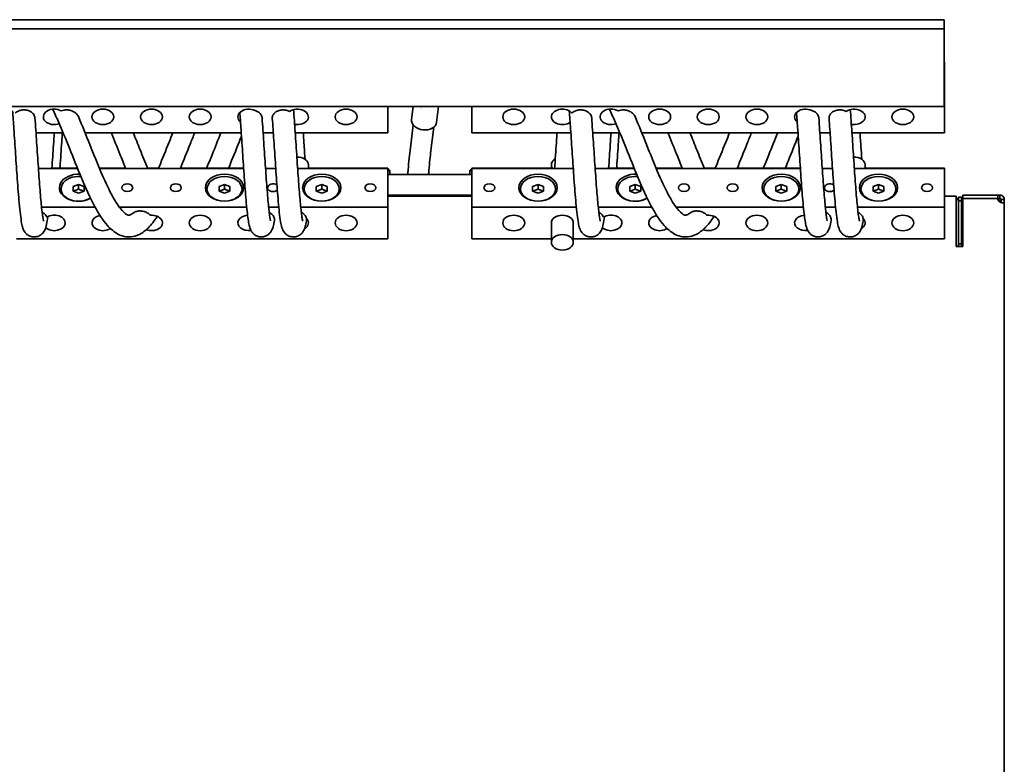
# Model space of a CAD drawing. Units: millimetres. Extents: x 166 to 2020, y 80 to 2900.
# Drawn here: x 449 to 899, y 1490 to 1830 of the extents above; entities that cross this region are included whole.
import ezdxf

# ---------------------------------------------------------------- set-up
doc = ezdxf.new("R2010")
doc.units = ezdxf.units.MM
doc.header["$LTSCALE"] = 10
doc.layers.add('Visible (ISO)', color=7, linetype='Continuous', lineweight=35)

msp = doc.modelspace()

# ---------------------------------------------------------------- linework, layer by layer
at = {"layer": 'Visible (ISO)'}
for p, q in [((401.896, 1830.043), (871.896, 1830.043)), ((871.896, 1830.043), (871.896, 1825.8)), ((401.896, 1825.8), (871.896, 1825.8)), ((871.896, 1825.8), (871.896, 1790.445)), ((871.896, 1810.608), (872.106, 1810.608)), ((872.106, 1810.597), (871.896, 1810.597)), ((872.106, 1810.597), (872.106, 1810.608)), ((872.106, 1792.92), (872.106, 1810.597)), ((871.896, 1792.92), (872.106, 1792.92)), ((872.106, 1778.424), (872.106, 1792.92)), ((871.896, 1790.445), (401.896, 1790.445)), ((617.686, 1778.424), (617.686, 1790.445)), ((629.183, 1790.445), (628.471, 1784.472)), ((640.82, 1790.445), (639.945, 1783.104)), ((656.106, 1790.445), (656.106, 1778.424)), ((629.217, 1782.049), (627.811, 1770.258)), ((456.892, 1778.424), (469.274, 1778.424)), ((479.314, 1778.424), (550.683, 1778.424)), ((560.684, 1778.424), (565.35, 1778.424)), ((575.351, 1778.424), (617.686, 1778.424)), ((638.65, 1780.924), (637.245, 1769.133)), ((656.106, 1778.424), (701.311, 1778.424)), ((711.312, 1778.424), (723.694, 1778.424)), ((733.734, 1778.424), (805.103, 1778.424)), ((815.104, 1778.424), (819.77, 1778.424)), ((829.771, 1778.424), (872.106, 1778.424)), ((457.987, 1762.16), (475.839, 1762.16)), ((464.154, 1762.171), (475.834, 1762.171)), ((485.886, 1762.171), (497.839, 1762.171)), ((485.891, 1762.16), (551.778, 1762.16)), ((507.891, 1762.171), (512.836, 1762.171)), ((522.888, 1762.171), (551.777, 1762.171)), ((561.779, 1762.16), (566.444, 1762.16)), ((576.446, 1762.16), (617.686, 1762.16)), ((581.361, 1763.751), (581.361, 1762.16)), ((581.361, 1762.171), (617.686, 1762.171)), ((617.686, 1762.16), (617.686, 1762.171)), ((617.686, 1744.483), (617.686, 1762.16)), ((618.146, 1761.608), (617.686, 1761.608)), ((618.646, 1761.108), (617.686, 1761.108)), ((617.686, 1759.408), (656.106, 1759.408)), ((618.146, 1761.608), (618.646, 1761.108)), ((618.646, 1759.408), (618.646, 1761.108)), ((655.646, 1761.608), (655.146, 1761.108)), ((656.106, 1761.108), (655.146, 1761.108)), ((655.146, 1759.408), (655.146, 1761.108)), ((656.106, 1761.608), (655.646, 1761.608)), ((656.106, 1762.171), (656.106, 1762.16)), ((656.106, 1762.171), (692.431, 1762.171)), ((656.106, 1762.16), (656.106, 1744.483)), ((656.106, 1762.16), (702.406, 1762.16)), ((692.431, 1763.762), (692.431, 1762.16)), ((712.407, 1762.16), (730.259, 1762.16)), ((718.574, 1762.171), (730.254, 1762.171)), ((740.306, 1762.171), (752.259, 1762.171)), ((740.311, 1762.16), (806.198, 1762.16)), ((762.311, 1762.171), (767.256, 1762.171)), ((777.308, 1762.171), (806.197, 1762.171)), ((816.199, 1762.16), (820.864, 1762.16)), ((830.866, 1762.16), (872.106, 1762.16)), ((835.781, 1763.751), (835.781, 1762.16)), ((835.781, 1762.171), (872.106, 1762.171)), ((872.106, 1762.16), (872.106, 1762.171)), ((872.106, 1744.483), (872.106, 1762.16)), ((476.346, 1754.832), (473.846, 1753.812)), ((473.846, 1753.812), (473.846, 1751.771)), ((473.846, 1751.771), (476.346, 1750.75)), ((476.346, 1752.711), (473.944, 1751.731)), ((478.846, 1753.812), (476.346, 1754.832)), ((476.346, 1752.711), (476.346, 1754.832)), ((478.748, 1751.731), (476.346, 1752.711)), ((476.346, 1750.75), (478.846, 1751.771)), ((478.846, 1751.771), (478.846, 1753.812)), ((543.026, 1754.832), (540.526, 1753.812)), ((540.526, 1753.812), (540.526, 1751.771)), ((540.526, 1751.771), (543.026, 1750.75)), ((543.026, 1752.711), (540.624, 1751.731)), ((545.526, 1753.812), (543.026, 1754.832)), ((543.026, 1752.711), (543.026, 1754.832)), ((545.428, 1751.731), (543.026, 1752.711)), ((543.026, 1750.75), (545.526, 1751.771)), ((545.526, 1751.771), (545.526, 1753.812)), ((587.476, 1754.832), (584.976, 1753.812)), ((584.976, 1753.812), (584.976, 1751.771)), ((584.976, 1751.771), (587.476, 1750.75)), ((587.476, 1752.711), (585.074, 1751.731)), ((589.976, 1753.812), (587.476, 1754.832)), ((587.476, 1752.711), (587.476, 1754.832)), ((589.878, 1751.731), (587.476, 1752.711)), ((587.476, 1750.75), (589.976, 1751.771)), ((589.976, 1751.771), (589.976, 1753.812)), ((686.316, 1754.832), (683.816, 1753.812)), ((683.816, 1753.812), (683.816, 1751.771)), ((683.816, 1751.771), (686.316, 1750.75)), ((686.316, 1752.711), (683.914, 1751.731)), ((688.816, 1753.812), (686.316, 1754.832)), ((686.316, 1752.711), (686.316, 1754.832)), ((688.718, 1751.731), (686.316, 1752.711)), ((686.316, 1750.75), (688.816, 1751.771)), ((688.816, 1751.771), (688.816, 1753.812)), ((730.764, 1754.832), (728.265, 1753.81)), ((728.265, 1753.81), (728.268, 1751.769)), ((728.268, 1751.769), (730.769, 1750.75)), ((730.764, 1752.711), (728.364, 1751.73)), ((733.265, 1753.813), (730.764, 1754.832)), ((730.764, 1752.711), (730.764, 1754.832)), ((733.168, 1751.732), (730.764, 1752.711)), ((730.769, 1750.75), (733.268, 1751.772)), ((733.268, 1751.772), (733.265, 1753.813)), ((733.265, 1751.771), (733.265, 1753.813)), ((797.444, 1754.832), (794.945, 1753.81)), ((794.945, 1753.81), (794.948, 1751.769)), ((794.948, 1751.769), (797.449, 1750.75)), ((797.444, 1752.711), (795.044, 1751.73)), ((799.945, 1753.813), (797.444, 1754.832)), ((797.444, 1752.711), (797.444, 1754.832)), ((799.848, 1751.732), (797.444, 1752.711)), ((797.449, 1750.75), (799.948, 1751.772)), ((799.948, 1751.772), (799.945, 1753.813)), ((799.945, 1751.771), (799.945, 1753.813)), ((841.894, 1754.832), (839.395, 1753.81)), ((839.395, 1753.81), (839.398, 1751.769)), ((839.398, 1751.769), (841.899, 1750.75)), ((841.894, 1752.711), (839.494, 1751.73)), ((844.395, 1753.813), (841.894, 1754.832)), ((841.894, 1752.711), (841.894, 1754.832)), ((844.298, 1751.732), (841.894, 1752.711)), ((841.899, 1750.75), (844.398, 1751.772)), ((844.398, 1751.772), (844.395, 1753.813)), ((844.395, 1751.771), (844.395, 1753.813)), ((656.106, 1749.908), (617.686, 1749.908)), ((617.686, 1749.504), (656.106, 1749.504)), ((872.106, 1749.504), (877.396, 1749.504)), ((877.396, 1749.504), (877.396, 1727.816)), ((877.896, 1748.408), (877.396, 1748.408)), ((877.896, 1748.408), (878.396, 1748.408)), ((877.896, 1748.408), (877.896, 1747.822)), ((877.896, 1747.822), (877.896, 1747.822)), ((878.396, 1748.954), (879.896, 1748.954)), ((878.396, 1747.398), (878.396, 1748.954)), ((879.896, 1747.398), (878.396, 1747.398)), ((878.396, 1747.398), (878.396, 1727.74)), ((879.896, 1747.398), (879.896, 1748.954)), ((879.896, 1748.814), (880.396, 1748.814)), ((879.896, 1748.408), (880.396, 1748.408)), ((879.896, 1727.74), (879.896, 1747.398)), ((880.396, 1746.908), (879.896, 1746.908)), ((880.396, 1749.908), (896.396, 1749.908)), ((880.396, 1749.908), (880.396, 1748.408)), ((896.404, 1748.408), (880.396, 1748.408)), ((880.396, 1748.408), (880.396, 1726.402)), ((896.396, 1749.908), (897.396, 1749.908)), ((896.396, 1748.408), (896.396, 1749.908)), ((897.396, 1748.408), (896.404, 1748.408)), ((896.896, 1748.408), (896.896, 1747.094)), ((897.396, 1748.863), (897.396, 1749.908)), ((897.396, 1748.408), (897.396, 1748.863)), ((897.896, 1747.908), (898.351, 1747.908)), ((897.896, 1746.561), (897.896, 1747.908)), ((898.351, 1747.908), (899.396, 1747.908)), ((898.425, 1746.47), (899.396, 1746.47)), ((899.396, 1747.908), (899.396, 1746.47)), ((899.396, 1378.273), (899.396, 1746.47)), ((459.407, 1744.483), (483.869, 1744.483)), ((494.927, 1744.483), (553.169, 1744.483)), ((563.198, 1744.483), (567.836, 1744.483)), ((577.865, 1744.483), (617.686, 1744.483)), ((617.686, 1729.987), (617.686, 1744.483)), ((656.106, 1744.483), (656.106, 1729.987)), ((656.106, 1744.483), (703.797, 1744.483)), ((713.827, 1744.483), (738.289, 1744.483)), ((749.347, 1744.483), (807.589, 1744.483)), ((817.618, 1744.483), (822.256, 1744.483)), ((832.285, 1744.483), (872.106, 1744.483)), ((872.106, 1729.987), (872.106, 1744.483)), ((692.431, 1728.396), (692.431, 1737.235)), ((702.431, 1728.396), (702.431, 1737.235)), ((617.686, 1729.987), (448.011, 1729.987)), ((692.431, 1729.987), (656.106, 1729.987)), ((872.106, 1729.987), (702.431, 1729.987)), ((880.396, 1727.894), (879.896, 1727.894)), ((877.396, 1726.402), (877.396, 1727.816)), ((877.396, 1726.609), (877.896, 1726.609)), ((880.396, 1726.402), (877.396, 1726.402)), ((877.896, 1726.609), (877.896, 1726.609)), ((877.896, 1726.402), (877.896, 1726.609)), ((878.396, 1727.74), (879.896, 1727.74)), ((878.396, 1727.74), (878.396, 1726.963)), ((879.896, 1726.963), (879.896, 1727.74))]:
    msp.add_line(p, q, dxfattribs=at)
for centre, start, end in [((898.404, 1748.408), 180, 239.73496), ((895.646, 1746.408), 6.04941, 51.31781)]:
    msp.add_arc(centre, 2, start, end, dxfattribs=at)
for centre, major_axis, ratio, start_param, end_param in [((465.236, 1785.672), (-5, 0), 0.7071068, 4.0140317, 8.3308874), ((554.136, 1785.672), (-5, 0), 0.7071068, 4.1094788, 6.990816), ((576.361, 1785.672), (5, 0), 0.7071068, 4.4544724, 8.6587075), ((634.628, 1787.311), (-3.177, 0.379), 0.7046073, 5.3816235, 5.3816526), ((634.628, 1787.311), (-3.178, 0.379), 0.7046073, 3.9770758, 3.9770803), ((697.431, 1785.672), (-5, 0), 0.7071068, 3.6487283, 8.6428137), ((719.656, 1785.672), (-5, 0), 0.7071068, 4.0140317, 8.3308874), ((808.556, 1785.672), (-5, 0), 0.7071068, 4.1094788, 6.990816), ((830.781, 1785.672), (5, 0), 0.7071068, 4.4544724, 8.6587075), ((634.208, 1783.788), (5.737, -0.684), 0.7046073, 3.1415927, 6.2831853), ((576.361, 1763.751), (5, 0), 0.7071068, 0, 1.6234909), ((697.431, 1763.762), (-5, 0), 0.7071068, 5.415671, 6.7533715), ((830.781, 1763.751), (5, 0), 0.7071068, 0, 1.6234909), ((476.346, 1753.322), (-8.75, 0), 0.7071068, 4.6453485, 8.5288191), ((730.766, 1753.322), (-8.75, 0), 0.7071068, 4.6453485, 8.5288191), ((476.346, 1752.791), (-8, 0), 0.7071068, 4.5817884, 8.5956026), ((565.246, 1753.322), (-2.5, 0), 0.7071068, 3.9439303, 8.7303486), ((730.766, 1752.791), (-8, 0), 0.7071068, 4.5817884, 8.5956026), ((819.666, 1753.322), (-2.5, 0), 0.7071068, 3.9439303, 8.7303486), ((877.896, 1748.176), (0.5, 0), 0.7071068, 4.712389, 6.2831853), ((465.236, 1737.235), (5, 0), 0.7071068, 3.8115504, 8.5978373), ((487.461, 1737.235), (-5, 0), 0.7071068, 4.9832934, 8.6083169), ((509.686, 1737.235), (5, 0), 0.7071068, 4.2074631, 7.9553965), ((554.136, 1737.235), (-5, 0), 0.7071068, 4.8245106, 8.0582866), ((576.361, 1737.235), (5, 0), 0.7071068, 5.4120351, 6.8894425), ((697.431, 1737.235), (-5, 0), 0.7071068, 3.1415927, 6.2831853), ((719.656, 1737.235), (5, 0), 0.7071068, 3.8115504, 8.5978373), ((741.881, 1737.235), (-5, 0), 0.7071068, 4.9832934, 8.6083169), ((764.106, 1737.235), (5, 0), 0.7071068, 4.2074631, 7.9553965), ((808.556, 1737.235), (-5, 0), 0.7071068, 4.8245106, 8.0582866), ((830.781, 1737.235), (5, 0), 0.7071068, 5.4120351, 6.8894425), ((878.396, 1730.351), (2, 0), 0.7071068, 5.5604511, 6.2831853), ((877.896, 1726.963), (0.5, 0), 0.7071068, 4.712389, 6.2831853), ((877.896, 1726.963), (2, 0), 0.7071068, 5.8756057, 6.2831853)]:
    msp.add_ellipse(centre, major_axis=major_axis, ratio=ratio, start_param=start_param, end_param=end_param, dxfattribs=at)
for centre, major_axis in [((487.461, 1785.672), (5, 0)), ((509.686, 1785.672), (5, 0)), ((531.911, 1785.672), (5, 0)), ((598.586, 1785.672), (5, 0)), ((675.206, 1785.672), (5, 0)), ((741.881, 1785.672), (5, 0)), ((764.106, 1785.672), (5, 0)), ((786.331, 1785.672), (5, 0)), ((853.006, 1785.672), (5, 0)), ((543.026, 1753.322), (8.75, 0)), ((587.476, 1753.322), (8.75, 0)), ((686.316, 1753.322), (8.75, 0)), ((797.446, 1753.322), (8.75, 0)), ((841.896, 1753.322), (8.75, 0)), ((498.576, 1753.322), (2.5, 0)), ((520.796, 1753.322), (2.5, 0)), ((543.026, 1752.791), (8, 0)), ((587.476, 1752.791), (8, 0)), ((609.696, 1753.322), (2.5, 0)), ((664.096, 1753.322), (2.5, 0)), ((686.316, 1752.791), (8, 0)), ((752.996, 1753.322), (2.5, 0)), ((775.216, 1753.322), (2.5, 0)), ((797.446, 1752.791), (8, 0)), ((841.896, 1752.791), (8, 0)), ((864.116, 1753.322), (2.5, 0)), ((531.911, 1737.235), (5, 0)), ((598.586, 1737.235), (5, 0)), ((675.206, 1737.235), (5, 0)), ((786.331, 1737.235), (5, 0)), ((853.006, 1737.235), (5, 0)), ((697.431, 1728.396), (5, 0))]:
    msp.add_ellipse(centre, major_axis=major_axis, ratio=0.7071068, dxfattribs=at)
for points, knots in [([(462.269, 1740.08), (462.096, 1738.753), (461.917, 1737.613), (461.523, 1735.728), (461.377, 1734.989), (460.728, 1733.659), (460.545, 1733.333), (460.104, 1732.737), (459.881, 1732.478), (459.217, 1731.859), (458.711, 1731.509), (457.62, 1731.029), (457.031, 1730.878), (455.835, 1730.793), (455.215, 1730.86), (454.07, 1731.191), (453.531, 1731.459), (452.632, 1732.095), (452.261, 1732.467), (451.696, 1733.175), (451.492, 1733.515), (451.131, 1734.215), (450.998, 1734.561), (450.634, 1735.631), (450.483, 1736.316), (449.915, 1739.307), (449.561, 1742.414), (448.908, 1749.529), (448.614, 1753.316), (448.065, 1760.949), (447.802, 1764.841), (447.288, 1772.538), (447.03, 1776.443), (446.574, 1783.012), (446.371, 1785.824), (446.17, 1788.412)], [10.9558966, 10.9558966, 10.9558966, 10.9558966, 11.7050822, 11.7050822, 12.4069211, 12.4069211, 12.6043858, 12.6043858, 12.7444458, 12.7444458, 12.9546084, 12.9546084, 13.1506271, 13.1506271, 13.3500219, 13.3500219, 13.5491812, 13.5491812, 13.7472331, 13.7472331, 13.9466209, 13.9466209, 14.2082732, 14.2082732, 14.7970387, 14.7970387, 16.4084865, 16.4084865, 17.7155896, 17.7155896, 18.8821192, 18.8821192, 20.0326193, 20.0326193, 20.9372619, 20.9372619, 20.9372619, 20.9372619]), ([(456.416, 1785.213), (456.379, 1785.725), (456.206, 1786.228), (455.634, 1787.106), (455.267, 1787.484), (454.373, 1788.116), (453.86, 1788.369), (452.732, 1788.727), (452.13, 1788.83), (450.886, 1788.867), (450.26, 1788.798), (449.074, 1788.488), (448.53, 1788.249), (447.81, 1787.775), (447.581, 1787.589), (447.382, 1787.389)], [-1.7827222, -1.7827222, -1.7827222, -1.7827222, -1.5654122, -1.5654122, -1.3726204, -1.3726204, -1.185938, -1.185938, -1.0010105, -1.0010105, -0.8117176, -0.8117176, -0.620655, -0.620655, -0.5159396, -0.5159396, -0.5159396, -0.5159396]), ([(512.336, 1740.233), (510.989, 1738.167), (509.59, 1736.372), (506.883, 1733.722), (505.587, 1732.728), (502.934, 1731.39), (501.595, 1730.98), (498.176, 1730.681), (496.065, 1731.192), (492.52, 1733.106), (490.978, 1734.439), (487.445, 1738.398), (485.51, 1741.419), (481.572, 1748.762), (479.529, 1753.295), (475.743, 1762.322), (473.94, 1766.882), (470.507, 1775.451), (468.826, 1779.593), (466.276, 1785.389), (465.368, 1787.354), (464.471, 1789.166)], [0.5120205, 0.5120205, 0.5120205, 0.5120205, 1.5397847, 1.5397847, 2.3635773, 2.3635773, 3.0782387, 3.0782387, 4.1486762, 4.1486762, 5.1640525, 5.1640525, 6.6572196, 6.6572196, 8.2786585, 8.2786585, 9.7153908, 9.7153908, 11.0541421, 11.0541421, 11.7859935, 11.7859935, 11.7859935, 11.7859935]), ([(470.813, 1788.852), (470.448, 1788.852), (470.085, 1788.822), (469.276, 1788.683), (468.845, 1788.555), (468.451, 1788.38)], [-3.02344491, -3.02344491, -3.02344491, -3.02344491, -2.91338323, -2.91338323, -2.77288767, -2.77288767, -2.77288767, -2.77288767]), ([(476.267, 1785.765), (476.26, 1785.782), (476.252, 1785.799), (475.996, 1786.373), (475.595, 1786.896), (474.568, 1787.777), (473.955, 1788.14), (473.261, 1788.403), (472.671, 1788.627), (472.03, 1788.775), (471.182, 1788.844), (470.997, 1788.852), (470.813, 1788.852)], [-0.49121293, -0.49121293, -0.49121293, -0.49121293, -0.48367557, -0.48367557, -0.23629686, -0.23629686, 0, 0, 0, 0.20060594, 0.20060594, 0.25640401, 0.25640401, 0.25640401, 0.25640401]), ([(565.809, 1738.331), (565.634, 1737.218), (565.461, 1736.301), (565.041, 1734.829), (564.865, 1734.24), (564.241, 1733.204), (564.052, 1732.929), (563.445, 1732.228), (562.944, 1731.791), (561.861, 1731.194), (561.3, 1730.993), (560.131, 1730.794), (559.508, 1730.799), (558.329, 1731.019), (557.76, 1731.237), (556.778, 1731.807), (556.355, 1732.165), (555.703, 1732.873), (555.462, 1733.226), (555.065, 1733.91), (554.922, 1734.237), (554.586, 1735.106), (554.452, 1735.607), (553.945, 1737.78), (553.666, 1739.841), (553.204, 1744.066), (553.039, 1745.784), (552.602, 1750.765), (552.327, 1754.374), (551.797, 1761.814), (551.535, 1765.722), (551.022, 1773.417), (550.763, 1777.305), (550.346, 1783.276), (550.182, 1785.544), (550.018, 1787.677)], [0, 0, 0, 0, 0.7274448, 0.7274448, 1.2069627, 1.2069627, 1.3616772, 1.3616772, 1.5969592, 1.5969592, 1.79073, 1.79073, 1.9892398, 1.9892398, 2.187625, 2.187625, 2.385696, 2.385696, 2.5813534, 2.5813534, 2.8113722, 2.8113722, 3.2433577, 3.2433577, 4.5482753, 4.5482753, 5.2841154, 5.2841154, 6.5063873, 6.5063873, 7.6716319, 7.6716319, 8.8206469, 8.8206469, 9.554025, 9.554025, 9.554025, 9.554025]), ([(560.208, 1785.213), (560.202, 1785.291), (560.193, 1785.368), (560.1, 1785.971), (559.876, 1786.481), (559.212, 1787.336), (558.814, 1787.688), (557.929, 1788.232), (557.469, 1788.436), (556.972, 1788.584)], [-2.24925383, -2.24925383, -2.24925383, -2.24925383, -2.21623991, -2.21623991, -1.99290223, -1.99290223, -1.80345614, -1.80345614, -1.64146344, -1.64146344, -1.64146344, -1.64146344]), ([(572.758, 1788.123), (572.549, 1788.236), (572.328, 1788.338), (571.555, 1788.636), (570.966, 1788.772), (569.737, 1788.88), (569.11, 1788.848), (567.9, 1788.611), (567.333, 1788.407), (566.32, 1787.845), (565.892, 1787.489), (565.247, 1786.681), (565.036, 1786.237), (564.884, 1785.516), (564.867, 1785.251), (564.886, 1784.987)], [-1.6834489, -1.6834489, -1.6834489, -1.6834489, -1.6041453, -1.6041453, -1.4196227, -1.4196227, -1.2323338, -1.2323338, -1.042726, -1.042726, -0.8461028, -0.8461028, -0.649414, -0.649414, -0.5372339, -0.5372339, -0.5372339, -0.5372339]), ([(574.592, 1788.979), (574.839, 1785.785), (575.089, 1782.26), (575.592, 1774.893), (575.852, 1770.945), (576.362, 1763.342), (576.62, 1759.584), (577.125, 1752.751), (577.379, 1749.579), (577.873, 1744.266), (578.122, 1742.029), (578.458, 1739.711), (578.563, 1739.107), (578.722, 1738.342), (578.79, 1738.113), (578.79, 1738.113)], [22.6940651, 22.6940651, 22.6940651, 22.6940651, 23.8042283, 23.8042283, 24.9612697, 24.9612697, 26.10576, 26.10576, 27.2388342, 27.2388342, 28.3519825, 28.3519825, 28.8684389, 28.8684389, 29.295885, 29.295885, 29.295885, 29.295885]), ([(716.689, 1740.08), (716.516, 1738.753), (716.337, 1737.613), (715.943, 1735.728), (715.797, 1734.989), (715.148, 1733.659), (714.965, 1733.333), (714.524, 1732.737), (714.301, 1732.478), (713.637, 1731.859), (713.131, 1731.509), (712.04, 1731.029), (711.451, 1730.878), (710.255, 1730.793), (709.635, 1730.86), (708.49, 1731.191), (707.951, 1731.459), (707.052, 1732.095), (706.681, 1732.467), (706.116, 1733.175), (705.912, 1733.515), (705.551, 1734.215), (705.418, 1734.561), (705.054, 1735.631), (704.903, 1736.316), (704.335, 1739.307), (703.981, 1742.414), (703.328, 1749.529), (703.034, 1753.316), (702.485, 1760.949), (702.222, 1764.841), (701.708, 1772.538), (701.45, 1776.443), (700.994, 1783.012), (700.791, 1785.824), (700.59, 1788.412)], [10.9558966, 10.9558966, 10.9558966, 10.9558966, 11.7050822, 11.7050822, 12.4069211, 12.4069211, 12.6043858, 12.6043858, 12.7444458, 12.7444458, 12.9546084, 12.9546084, 13.1506271, 13.1506271, 13.3500219, 13.3500219, 13.5491812, 13.5491812, 13.7472331, 13.7472331, 13.9466209, 13.9466209, 14.2082732, 14.2082732, 14.7970387, 14.7970387, 16.4084865, 16.4084865, 17.7155896, 17.7155896, 18.8821192, 18.8821192, 20.0326193, 20.0326193, 20.9372619, 20.9372619, 20.9372619, 20.9372619]), ([(710.836, 1785.213), (710.799, 1785.725), (710.626, 1786.228), (710.054, 1787.106), (709.687, 1787.484), (708.793, 1788.116), (708.28, 1788.369), (707.152, 1788.727), (706.55, 1788.83), (705.306, 1788.867), (704.68, 1788.798), (703.494, 1788.488), (702.95, 1788.249), (702.23, 1787.775), (702.001, 1787.589), (701.802, 1787.389)], [-1.7827222, -1.7827222, -1.7827222, -1.7827222, -1.5654122, -1.5654122, -1.3726204, -1.3726204, -1.185938, -1.185938, -1.0010105, -1.0010105, -0.8117176, -0.8117176, -0.620655, -0.620655, -0.5159396, -0.5159396, -0.5159396, -0.5159396]), ([(766.756, 1740.233), (765.409, 1738.167), (764.01, 1736.372), (761.303, 1733.722), (760.007, 1732.728), (757.354, 1731.39), (756.015, 1730.98), (752.596, 1730.681), (750.485, 1731.192), (746.94, 1733.106), (745.398, 1734.439), (741.865, 1738.398), (739.93, 1741.419), (735.992, 1748.762), (733.949, 1753.295), (730.163, 1762.322), (728.36, 1766.882), (724.927, 1775.451), (723.246, 1779.593), (720.696, 1785.389), (719.788, 1787.354), (718.891, 1789.166)], [0.5120205, 0.5120205, 0.5120205, 0.5120205, 1.5397847, 1.5397847, 2.3635773, 2.3635773, 3.0782387, 3.0782387, 4.1486762, 4.1486762, 5.1640525, 5.1640525, 6.6572196, 6.6572196, 8.2786585, 8.2786585, 9.7153908, 9.7153908, 11.0541421, 11.0541421, 11.7859935, 11.7859935, 11.7859935, 11.7859935]), ([(725.233, 1788.852), (724.868, 1788.852), (724.505, 1788.822), (723.696, 1788.683), (723.265, 1788.555), (722.871, 1788.38)], [-3.02344491, -3.02344491, -3.02344491, -3.02344491, -2.91338323, -2.91338323, -2.77288767, -2.77288767, -2.77288767, -2.77288767]), ([(730.687, 1785.765), (730.68, 1785.782), (730.672, 1785.799), (730.416, 1786.373), (730.015, 1786.896), (728.988, 1787.777), (728.375, 1788.14), (727.681, 1788.403), (727.091, 1788.627), (726.45, 1788.775), (725.602, 1788.844), (725.417, 1788.852), (725.233, 1788.852)], [-0.49121293, -0.49121293, -0.49121293, -0.49121293, -0.48367557, -0.48367557, -0.23629686, -0.23629686, 0, 0, 0, 0.20060594, 0.20060594, 0.25640401, 0.25640401, 0.25640401, 0.25640401]), ([(820.229, 1738.331), (820.054, 1737.218), (819.881, 1736.301), (819.461, 1734.829), (819.285, 1734.24), (818.661, 1733.204), (818.472, 1732.929), (817.865, 1732.228), (817.364, 1731.791), (816.281, 1731.194), (815.72, 1730.993), (814.551, 1730.794), (813.928, 1730.799), (812.749, 1731.019), (812.18, 1731.237), (811.198, 1731.807), (810.775, 1732.165), (810.123, 1732.873), (809.882, 1733.226), (809.485, 1733.91), (809.342, 1734.237), (809.006, 1735.106), (808.872, 1735.607), (808.365, 1737.78), (808.086, 1739.841), (807.624, 1744.066), (807.459, 1745.784), (807.022, 1750.765), (806.747, 1754.374), (806.217, 1761.814), (805.955, 1765.722), (805.442, 1773.417), (805.183, 1777.305), (804.766, 1783.276), (804.602, 1785.544), (804.438, 1787.677)], [0, 0, 0, 0, 0.7274448, 0.7274448, 1.2069627, 1.2069627, 1.3616772, 1.3616772, 1.5969592, 1.5969592, 1.79073, 1.79073, 1.9892398, 1.9892398, 2.187625, 2.187625, 2.385696, 2.385696, 2.5813534, 2.5813534, 2.8113722, 2.8113722, 3.2433577, 3.2433577, 4.5482753, 4.5482753, 5.2841154, 5.2841154, 6.5063873, 6.5063873, 7.6716319, 7.6716319, 8.8206469, 8.8206469, 9.554025, 9.554025, 9.554025, 9.554025]), ([(814.628, 1785.213), (814.622, 1785.291), (814.613, 1785.368), (814.52, 1785.971), (814.296, 1786.481), (813.632, 1787.336), (813.234, 1787.688), (812.349, 1788.232), (811.889, 1788.436), (811.392, 1788.584)], [-2.24925383, -2.24925383, -2.24925383, -2.24925383, -2.21623991, -2.21623991, -1.99290223, -1.99290223, -1.80345614, -1.80345614, -1.64146344, -1.64146344, -1.64146344, -1.64146344]), ([(827.178, 1788.123), (826.969, 1788.236), (826.748, 1788.338), (825.975, 1788.636), (825.386, 1788.772), (824.157, 1788.88), (823.53, 1788.848), (822.32, 1788.611), (821.753, 1788.407), (820.74, 1787.845), (820.312, 1787.489), (819.667, 1786.681), (819.456, 1786.237), (819.304, 1785.516), (819.287, 1785.251), (819.306, 1784.987)], [-1.6834489, -1.6834489, -1.6834489, -1.6834489, -1.6041453, -1.6041453, -1.4196227, -1.4196227, -1.2323338, -1.2323338, -1.042726, -1.042726, -0.8461028, -0.8461028, -0.649414, -0.649414, -0.5372339, -0.5372339, -0.5372339, -0.5372339]), ([(829.012, 1788.979), (829.259, 1785.785), (829.509, 1782.26), (830.012, 1774.893), (830.272, 1770.945), (830.782, 1763.342), (831.04, 1759.584), (831.545, 1752.751), (831.799, 1749.579), (832.293, 1744.266), (832.542, 1742.029), (832.878, 1739.711), (832.983, 1739.107), (833.142, 1738.342), (833.21, 1738.113), (833.21, 1738.113)], [22.6940651, 22.6940651, 22.6940651, 22.6940651, 23.8042283, 23.8042283, 24.9612697, 24.9612697, 26.10576, 26.10576, 27.2388342, 27.2388342, 28.3519825, 28.3519825, 28.8684389, 28.8684389, 29.295885, 29.295885, 29.295885, 29.295885]), ([(456.416, 1785.213), (456.672, 1781.702), (456.93, 1777.891), (457.441, 1770.259), (457.7, 1766.338), (458.208, 1758.951), (458.464, 1755.382), (458.966, 1749.071), (459.218, 1746.232), (459.702, 1741.719), (459.95, 1739.928), (460.233, 1738.468), (460.317, 1738.159), (460.331, 1738.114), (460.331, 1738.112), (460.331, 1738.112)], [0, 0, 0, 0, 1.1513313, 1.1513313, 2.3026924, 2.3026924, 3.4421872, 3.4421872, 4.5687806, 4.5687806, 5.6665228, 5.6665228, 6.1429111, 6.1429111, 6.1764668, 6.1764668, 6.1764668, 6.1764668]), ([(476.267, 1785.765), (478, 1781.728), (479.753, 1777.35), (483.16, 1768.823), (484.864, 1764.555), (488.121, 1756.92), (489.727, 1753.41), (492.714, 1747.74), (494.158, 1745.422), (496.569, 1742.396), (497.588, 1741.532), (498.896, 1740.81), (499.199, 1740.785), (499.957, 1740.891), (500.495, 1741.084), (501.304, 1741.742)], [0, 0, 0, 0, 1.3982385, 1.3982385, 2.7549305, 2.7549305, 4.0381295, 4.0381295, 5.2319498, 5.2319498, 6.291638, 6.291638, 7.2693536, 7.2693536, 8.233639, 8.233639, 8.233639, 8.233639]), ([(560.208, 1785.213), (560.465, 1781.684), (560.725, 1777.853), (561.237, 1770.199), (561.496, 1766.277), (562.004, 1758.888), (562.261, 1755.32), (562.762, 1749.014), (563.015, 1746.181), (563.499, 1741.68), (563.747, 1739.897), (564.028, 1738.453), (564.11, 1738.152), (564.122, 1738.116), (564.122, 1738.115), (564.122, 1738.115)], [0, 0, 0, 0, 1.1570498, 1.1570498, 2.3089229, 2.3089229, 3.449202, 3.449202, 4.5760632, 4.5760632, 5.6735251, 5.6735251, 6.1487695, 6.1487695, 6.1771438, 6.1771438, 6.1771438, 6.1771438]), ([(580.594, 1739.117), (580.576, 1738.994), (580.559, 1738.873), (580.392, 1737.761), (580.242, 1736.908), (579.931, 1735.582), (579.795, 1735.074), (579.399, 1734.066), (579.177, 1733.575), (578.543, 1732.708), (578.257, 1732.383), (577.49, 1731.724), (576.97, 1731.398), (575.858, 1730.964), (575.259, 1730.84), (574.058, 1730.808), (573.443, 1730.904), (572.319, 1731.283), (571.798, 1731.573), (570.939, 1732.234), (570.592, 1732.608), (570.063, 1733.315), (569.874, 1733.65), (569.528, 1734.358), (569.4, 1734.712), (569.02, 1735.895), (568.856, 1736.704), (568.472, 1738.928), (568.274, 1740.422), (567.766, 1744.964), (567.455, 1748.488), (566.886, 1755.806), (566.619, 1759.586), (566.1, 1767.22), (565.839, 1771.169), (565.352, 1778.424), (565.118, 1781.834), (564.886, 1784.987)], [1.1028607, 1.1028607, 1.1028607, 1.1028607, 1.1776906, 1.1776906, 1.801881, 1.801881, 2.2398914, 2.2398914, 2.5614055, 2.5614055, 2.735196, 2.735196, 2.9426607, 2.9426607, 3.1391334, 3.1391334, 3.3385179, 3.3385179, 3.5376917, 3.5376917, 3.7353596, 3.7353596, 3.9372509, 3.9372509, 4.2139777, 4.2139777, 4.8946467, 4.8946467, 5.7593837, 5.7593837, 7.1340941, 7.1340941, 8.3204173, 8.3204173, 9.4769919, 9.4769919, 10.5200118, 10.5200118, 10.5200118, 10.5200118]), ([(710.836, 1785.213), (711.092, 1781.702), (711.35, 1777.891), (711.861, 1770.259), (712.12, 1766.338), (712.628, 1758.951), (712.884, 1755.382), (713.386, 1749.071), (713.638, 1746.232), (714.122, 1741.719), (714.37, 1739.928), (714.653, 1738.468), (714.737, 1738.159), (714.751, 1738.114), (714.751, 1738.112), (714.751, 1738.112)], [0, 0, 0, 0, 1.1513313, 1.1513313, 2.3026924, 2.3026924, 3.4421872, 3.4421872, 4.5687806, 4.5687806, 5.6665228, 5.6665228, 6.1429111, 6.1429111, 6.1764668, 6.1764668, 6.1764668, 6.1764668]), ([(730.687, 1785.765), (732.42, 1781.728), (734.173, 1777.35), (737.58, 1768.823), (739.284, 1764.555), (742.541, 1756.92), (744.147, 1753.41), (747.134, 1747.74), (748.578, 1745.422), (750.989, 1742.396), (752.008, 1741.532), (753.316, 1740.81), (753.619, 1740.785), (754.377, 1740.891), (754.915, 1741.084), (755.724, 1741.742)], [0, 0, 0, 0, 1.3982385, 1.3982385, 2.7549305, 2.7549305, 4.0381295, 4.0381295, 5.2319498, 5.2319498, 6.291638, 6.291638, 7.2693536, 7.2693536, 8.233639, 8.233639, 8.233639, 8.233639]), ([(814.628, 1785.213), (814.885, 1781.684), (815.145, 1777.853), (815.657, 1770.199), (815.916, 1766.277), (816.424, 1758.888), (816.681, 1755.32), (817.182, 1749.014), (817.435, 1746.181), (817.919, 1741.68), (818.167, 1739.897), (818.448, 1738.453), (818.53, 1738.152), (818.542, 1738.116), (818.542, 1738.115), (818.542, 1738.115)], [0, 0, 0, 0, 1.1570498, 1.1570498, 2.3089229, 2.3089229, 3.449202, 3.449202, 4.5760632, 4.5760632, 5.6735251, 5.6735251, 6.1487695, 6.1487695, 6.1771438, 6.1771438, 6.1771438, 6.1771438]), ([(835.014, 1739.117), (834.996, 1738.994), (834.979, 1738.873), (834.812, 1737.761), (834.662, 1736.908), (834.351, 1735.582), (834.215, 1735.074), (833.819, 1734.066), (833.597, 1733.575), (832.963, 1732.708), (832.677, 1732.383), (831.91, 1731.724), (831.39, 1731.398), (830.278, 1730.964), (829.679, 1730.84), (828.478, 1730.808), (827.863, 1730.904), (826.739, 1731.283), (826.218, 1731.573), (825.359, 1732.234), (825.012, 1732.608), (824.483, 1733.315), (824.294, 1733.65), (823.948, 1734.358), (823.82, 1734.712), (823.44, 1735.895), (823.276, 1736.704), (822.892, 1738.928), (822.694, 1740.422), (822.186, 1744.964), (821.875, 1748.488), (821.306, 1755.806), (821.039, 1759.586), (820.52, 1767.22), (820.259, 1771.169), (819.772, 1778.424), (819.538, 1781.834), (819.306, 1784.987)], [1.1028607, 1.1028607, 1.1028607, 1.1028607, 1.1776906, 1.1776906, 1.801881, 1.801881, 2.2398914, 2.2398914, 2.5614055, 2.5614055, 2.735196, 2.735196, 2.9426607, 2.9426607, 3.1391334, 3.1391334, 3.3385179, 3.3385179, 3.5376917, 3.5376917, 3.7353596, 3.7353596, 3.9372509, 3.9372509, 4.2139777, 4.2139777, 4.8946467, 4.8946467, 5.7593837, 5.7593837, 7.1340941, 7.1340941, 8.3204173, 8.3204173, 9.4769919, 9.4769919, 10.5200118, 10.5200118, 10.5200118, 10.5200118]), ([(465.248, 1778.424), (465.124, 1776.612), (465, 1774.766), (464.636, 1769.332), (464.394, 1765.66), (464.153, 1762.16)], [6.5178024, 6.5178024, 6.5178024, 6.5178024, 7.0737558, 7.0737558, 8.155538, 8.155538, 8.155538, 8.155538]), ([(468.914, 1778.424), (468.82, 1777.05), (468.726, 1775.658), (468.381, 1770.515), (468.126, 1766.652), (467.856, 1762.703), (467.838, 1762.437), (467.82, 1762.171)], [1.7821631, 1.7821631, 1.7821631, 1.7821631, 2.2038817, 2.2038817, 3.337539, 3.337539, 3.4195657, 3.4195657, 3.4195657, 3.4195657]), ([(497.843, 1762.16), (496.974, 1764.297), (496.105, 1766.469), (493.928, 1771.918), (492.598, 1775.249), (491.279, 1778.424)], [0.699958, 0.699958, 0.699958, 0.699958, 1.3977736, 1.3977736, 2.4603399, 2.4603399, 2.4603399, 2.4603399]), ([(501.318, 1778.424), (502.367, 1775.834), (503.416, 1773.195), (505.597, 1767.747), (506.75, 1764.891), (507.896, 1762.16)], [9.0284413, 9.0284413, 9.0284413, 9.0284413, 9.8695578, 9.8695578, 10.7919666, 10.7919666, 10.7919666, 10.7919666]), ([(512.832, 1762.16), (512.937, 1762.412), (513.043, 1762.664), (514.66, 1766.545), (516.192, 1770.4), (518.271, 1775.601), (518.839, 1777.018), (519.408, 1778.424)], [2.0948981, 2.0948981, 2.0948981, 2.0948981, 2.180274, 2.180274, 3.4040343, 3.4040343, 3.8615882, 3.8615882, 3.8615882, 3.8615882]), ([(529.448, 1778.424), (528.744, 1776.729), (528.039, 1774.996), (525.859, 1769.585), (524.364, 1765.799), (522.884, 1762.16)], [5.7760761, 5.7760761, 5.7760761, 5.7760761, 6.343015, 6.343015, 7.5383662, 7.5383662, 7.5383662, 7.5383662]), ([(534.832, 1762.171), (535.684, 1764.202), (536.538, 1766.298), (538.72, 1771.715), (540.067, 1775.119), (541.404, 1778.424)], [5.6572152, 5.6572152, 5.6572152, 5.6572152, 6.3435334, 6.3435334, 7.4214607, 7.4214607, 7.4214607, 7.4214607]), ([(579.018, 1778.424), (579.161, 1776.326), (579.304, 1774.188), (579.574, 1770.142), (579.703, 1768.208), (579.832, 1766.297)], [7.0314548, 7.0314548, 7.0314548, 7.0314548, 7.6716319, 7.6716319, 8.2481731, 8.2481731, 8.2481731, 8.2481731]), ([(693.905, 1762.16), (693.977, 1763.205), (694.049, 1764.26), (694.372, 1769.03), (694.626, 1772.889), (694.918, 1777.213), (694.959, 1777.82), (695, 1778.424)], [1.8568763, 1.8568763, 1.8568763, 1.8568763, 2.1802372, 2.1802372, 3.3111968, 3.3111968, 3.4962607, 3.4962607, 3.4962607, 3.4962607]), ([(719.668, 1778.424), (719.544, 1776.612), (719.42, 1774.766), (719.056, 1769.332), (718.814, 1765.66), (718.573, 1762.16)], [6.5178024, 6.5178024, 6.5178024, 6.5178024, 7.0737558, 7.0737558, 8.155538, 8.155538, 8.155538, 8.155538]), ([(723.334, 1778.424), (723.24, 1777.05), (723.146, 1775.658), (722.801, 1770.515), (722.546, 1766.652), (722.276, 1762.703), (722.258, 1762.437), (722.24, 1762.171)], [1.7821631, 1.7821631, 1.7821631, 1.7821631, 2.2038817, 2.2038817, 3.337539, 3.337539, 3.4195657, 3.4195657, 3.4195657, 3.4195657]), ([(752.263, 1762.16), (751.394, 1764.297), (750.525, 1766.469), (748.348, 1771.918), (747.018, 1775.249), (745.699, 1778.424)], [0.699958, 0.699958, 0.699958, 0.699958, 1.3977736, 1.3977736, 2.4603399, 2.4603399, 2.4603399, 2.4603399]), ([(755.738, 1778.424), (756.787, 1775.834), (757.836, 1773.195), (760.017, 1767.747), (761.17, 1764.891), (762.316, 1762.16)], [9.0284413, 9.0284413, 9.0284413, 9.0284413, 9.8695578, 9.8695578, 10.7919666, 10.7919666, 10.7919666, 10.7919666]), ([(767.252, 1762.16), (767.357, 1762.412), (767.463, 1762.664), (769.08, 1766.545), (770.612, 1770.4), (772.691, 1775.601), (773.259, 1777.018), (773.828, 1778.424)], [2.0948981, 2.0948981, 2.0948981, 2.0948981, 2.180274, 2.180274, 3.4040343, 3.4040343, 3.8615882, 3.8615882, 3.8615882, 3.8615882]), ([(783.868, 1778.424), (783.164, 1776.729), (782.459, 1774.996), (780.279, 1769.585), (778.784, 1765.799), (777.304, 1762.16)], [5.7760761, 5.7760761, 5.7760761, 5.7760761, 6.343015, 6.343015, 7.5383662, 7.5383662, 7.5383662, 7.5383662]), ([(789.252, 1762.171), (790.104, 1764.202), (790.958, 1766.298), (793.14, 1771.715), (794.487, 1775.119), (795.824, 1778.424)], [5.6572152, 5.6572152, 5.6572152, 5.6572152, 6.3435334, 6.3435334, 7.4214607, 7.4214607, 7.4214607, 7.4214607]), ([(833.438, 1778.424), (833.581, 1776.326), (833.724, 1774.188), (833.994, 1770.142), (834.123, 1768.208), (834.252, 1766.297)], [7.0314548, 7.0314548, 7.0314548, 7.0314548, 7.6716319, 7.6716319, 8.2481731, 8.2481731, 8.2481731, 8.2481731]), ([(550.791, 1776.843), (549.299, 1773.208), (547.789, 1769.39), (545.827, 1764.5), (545.356, 1763.331), (544.884, 1762.171)], [2.2253551, 2.2253551, 2.2253551, 2.2253551, 3.4319376, 3.4319376, 3.8116473, 3.8116473, 3.8116473, 3.8116473]), ([(805.211, 1776.843), (803.719, 1773.208), (802.209, 1769.39), (800.247, 1764.5), (799.776, 1763.331), (799.304, 1762.171)], [2.2253551, 2.2253551, 2.2253551, 2.2253551, 3.4319376, 3.4319376, 3.8116473, 3.8116473, 3.8116473, 3.8116473]), ([(627.811, 1770.258), (627.458, 1767.298), (627.12, 1763.873), (626.792, 1759.905), (626.772, 1759.657), (626.752, 1759.408)], [4.71238898, 4.71238898, 4.71238898, 4.71238898, 5.04462545, 5.04462545, 5.06665534, 5.06665534, 5.06665534, 5.06665534]), ([(637.245, 1769.133), (636.933, 1766.523), (636.628, 1763.475), (636.325, 1759.904), (636.304, 1759.657), (636.283, 1759.408)], [4.71238898, 4.71238898, 4.71238898, 4.71238898, 5.02063539, 5.02063539, 5.04341516, 5.04341516, 5.04341516, 5.04341516]), ([(897.396, 1749.908), (897.978, 1749.908), (898.646, 1749.608), (899.032, 1749.059), (899.269, 1748.722), (899.396, 1748.308), (899.396, 1747.908)], [2.61799311, 2.61799311, 2.61799311, 2.61799311, 3.09879355, 3.09879355, 3.09879355, 3.39427291, 3.39427291, 3.39427291, 3.39427291]), ([(897.896, 1747.908), (897.896, 1748.137), (897.699, 1748.361), (897.487, 1748.4), (897.456, 1748.405), (897.426, 1748.408), (897.396, 1748.408)], [2.8889124, 2.8889124, 2.8889124, 2.8889124, 3.56746197, 3.56746197, 3.56746197, 3.66519219, 3.66519219, 3.66519219, 3.66519219]), ([(899.396, 1746.47), (899.396, 1746.391), (899.03, 1746.388), (898.481, 1746.462), (898.143, 1746.507), (897.753, 1746.581), (897.396, 1746.681)], [-1.81934759, -1.81934759, -1.81934759, -1.81934759, -1.33843294, -1.33843294, -1.33843294, -1.04257179, -1.04257179, -1.04257179, -1.04257179]), ([(461.851, 1739.837), (461.759, 1740.077), (461.636, 1740.311), (461.169, 1741), (460.732, 1741.422), (460.031, 1741.872), (459.859, 1741.97), (459.68, 1742.059)], [-0.88162473, -0.88162473, -0.88162473, -0.88162473, -0.77621445, -0.77621445, -0.55814749, -0.55814749, -0.49230473, -0.49230473, -0.49230473, -0.49230473]), ([(509.18, 1740.752), (509.017, 1740.919), (508.838, 1741.079), (508.214, 1741.57), (507.713, 1741.868), (506.585, 1742.354), (505.951, 1742.538), (504.738, 1742.71), (504.17, 1742.724), (503.099, 1742.595), (502.609, 1742.466), (501.842, 1742.123), (501.554, 1741.946), (501.304, 1741.742)], [-3.1968124, -3.1968124, -3.1968124, -3.1968124, -3.11071463, -3.11071463, -2.91681475, -2.91681475, -2.71409222, -2.71409222, -2.54427608, -2.54427608, -2.38634824, -2.38634824, -2.27055417, -2.27055417, -2.27055417, -2.27055417]), ([(565.809, 1738.331), (565.851, 1738.597), (565.855, 1738.866), (565.754, 1739.655), (565.546, 1740.164), (564.88, 1741.086), (564.43, 1741.498), (563.749, 1741.913), (563.613, 1741.989), (563.472, 1742.059)], [-1.10670146, -1.10670146, -1.10670146, -1.10670146, -0.99294959, -0.99294959, -0.7719216, -0.7719216, -0.55459628, -0.55459628, -0.50268708, -0.50268708, -0.50268708, -0.50268708]), ([(580.47, 1739.249), (580.433, 1739.469), (580.371, 1739.686), (580.08, 1740.401), (579.741, 1740.874), (578.957, 1741.582), (578.571, 1741.844), (578.138, 1742.06)], [-1.06034869, -1.06034869, -1.06034869, -1.06034869, -0.96671162, -0.96671162, -0.74529942, -0.74529942, -0.58603698, -0.58603698, -0.58603698, -0.58603698]), ([(716.271, 1739.837), (716.179, 1740.077), (716.056, 1740.311), (715.589, 1741), (715.152, 1741.422), (714.451, 1741.872), (714.279, 1741.97), (714.1, 1742.059)], [-0.88162473, -0.88162473, -0.88162473, -0.88162473, -0.77621445, -0.77621445, -0.55814749, -0.55814749, -0.49230473, -0.49230473, -0.49230473, -0.49230473]), ([(763.6, 1740.752), (763.437, 1740.919), (763.258, 1741.079), (762.634, 1741.57), (762.133, 1741.868), (761.005, 1742.354), (760.371, 1742.538), (759.158, 1742.71), (758.59, 1742.724), (757.519, 1742.595), (757.029, 1742.466), (756.262, 1742.123), (755.974, 1741.946), (755.724, 1741.742)], [-3.1968124, -3.1968124, -3.1968124, -3.1968124, -3.11071463, -3.11071463, -2.91681475, -2.91681475, -2.71409222, -2.71409222, -2.54427608, -2.54427608, -2.38634824, -2.38634824, -2.27055417, -2.27055417, -2.27055417, -2.27055417]), ([(820.229, 1738.331), (820.271, 1738.597), (820.275, 1738.866), (820.174, 1739.655), (819.966, 1740.164), (819.3, 1741.086), (818.85, 1741.498), (818.169, 1741.913), (818.033, 1741.989), (817.892, 1742.059)], [-1.10670146, -1.10670146, -1.10670146, -1.10670146, -0.99294959, -0.99294959, -0.7719216, -0.7719216, -0.55459628, -0.55459628, -0.50268708, -0.50268708, -0.50268708, -0.50268708]), ([(834.89, 1739.249), (834.853, 1739.469), (834.791, 1739.686), (834.5, 1740.401), (834.161, 1740.874), (833.377, 1741.582), (832.991, 1741.844), (832.558, 1742.06)], [-1.06034869, -1.06034869, -1.06034869, -1.06034869, -0.96671162, -0.96671162, -0.74529942, -0.74529942, -0.58603698, -0.58603698, -0.58603698, -0.58603698])]:
    msp.add_open_spline(points, degree=3, knots=knots, dxfattribs=at)
for points in [[(897.635, 1746.62), (897.722, 1746.599), (897.809, 1746.58), (897.897, 1746.562)], [(899.136, 1746.408), (899.137, 1746.408), (899.137, 1746.408), (899.137, 1746.408)]]:
    msp.add_open_spline(points, degree=3, dxfattribs=at)

doc.saveas('drawing.dxf')
